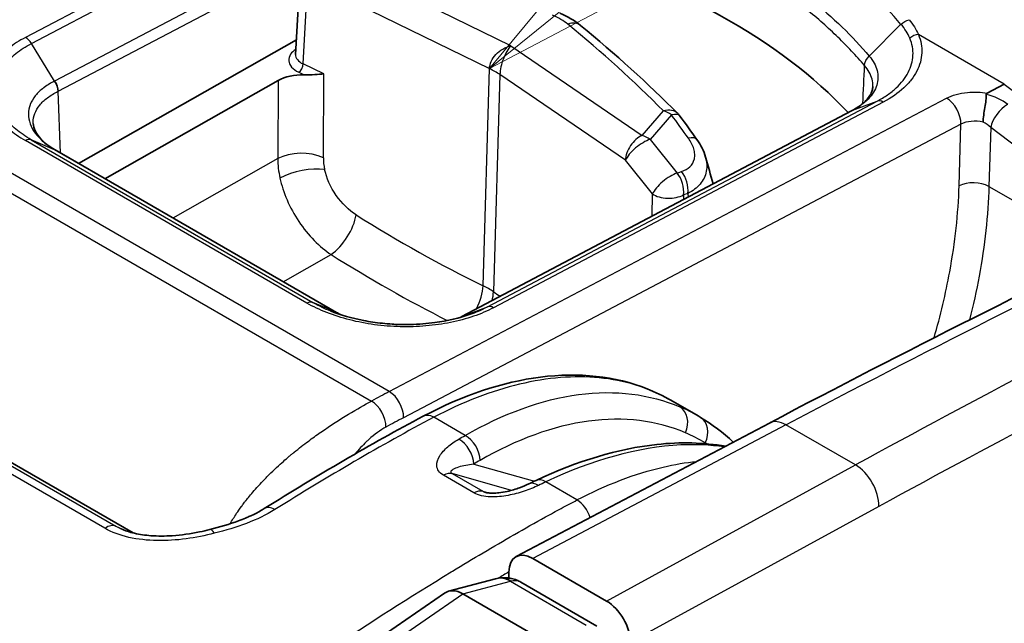
# Model space of a CAD drawing. Units: millimetres. Extents: x 65 to 4963, y 36 to 2284.
# Drawn here: x 656 to 693, y 622 to 645 of the extents above; entities that cross this region are included whole.
import ezdxf

# ---------------------------------------------------------------- set-up
doc = ezdxf.new("R2010")
doc.units = ezdxf.units.MM
doc.header["$LTSCALE"] = 4.5
for name, color, linetype, lineweight in [('Symbol (TK)', 100, 'Continuous', 18), ('Visible (ISO)', 7, 'Continuous', 35), ('Visible Narrow (ISO)', 7, 'Continuous', 25)]:
    doc.layers.add(name, color=color, linetype=linetype, lineweight=lineweight)

# ---------------------------------------------------------------- blocks, each defined once
blk = doc.blocks.new('バルーン3')
at = {"layer": 'Symbol (TK)', "color": 100}
for p, q in [((151.4115, 144.8712), (149.7856, 142.9074)), ((151.7266, 144.483), (149.7856, 142.9074)), ((149.7856, 142.9074), (152.0417, 144.0948))]:
    blk.add_line(p, q, dxfattribs=at)

msp = doc.modelspace()

# ---------------------------------------------------------------- linework, layer by layer
at = {"layer": 'Visible (ISO)'}
for p, q in [((666.751, 643.618), (666.894, 646.237)), ((658.602, 639.518), (666.781, 644.158)), ((666.098, 642.638), (659.592, 638.947)), ((688.589, 642.501), (688.589, 642.501)), ((693.368, 642.502), (692.726, 642.164)), ((689.118, 642.195), (689.118, 642.195)), ((672.995, 633.769), (687.626, 641.494)), ((657.719, 640.028), (668.287, 633.927)), ((666.506, 637.984), (666.507, 637.985)), ((660.651, 625.644), (643.666, 635.45)), ((669.4, 635.296), (669.4, 635.296)), ((680.848, 630.625), (680.848, 630.625)), ((681.867, 630.037), (680.848, 630.625)), ((675.039, 624.758), (684.546, 629.771)), ((664.632, 626.515), (664.632, 626.515)), ((660.203, 625.796), (660.203, 625.796)), ((675.659, 624.687), (678.433, 623.086)), ((674.76, 623.95), (674.761, 624.177)), ((672.5, 623.455), (674.258, 623.92)), ((674.759, 623.877), (674.759, 623.878)), ((674.759, 623.861), (674.759, 623.862)), ((675.217, 623.792), (678.064, 622.149)), ((672.341, 623.382), (661.623, 615.993)), ((673.029, 623.361), (673.031, 623.359)), ((673.031, 623.359), (678.789, 620.035))]:
    msp.add_line(p, q, dxfattribs=at)
msp.add_arc((680.546, 640.832), 0.794, 36.1285, 44.8803, dxfattribs=at)
for centre, major_axis, ratio, start_param, end_param in [((665.111, 634.679), (-25.399, 0.191), 0.57229, 3.637566, 4.269168), ((667.545, 643.608), (-0.795, -0.006), 0.571987, 6.247528, 6.248091), ((666.995, 642.119), (1.27, -0.01), 0.572649, 1.512088, 2.360266), ((673.264, 613.099), (8.145, 17.178), 0.579856, 6.227656, 6.236236), ((681.548, 629.303), (0.407, 0.681), 0.813332, 0, 0.012018), ((675.852, 626.769), (-0.344, 0.715), 0.569607, 0, 0.00002), ((675.659, 623.649), (0.635, -1.101), 0.577174, 2.356918, 3.918678), ((674.579, 622.705), (-0.321, 1.216), 0.715473, 6.282738, 6.283185), ((674.582, 622.705), (-0.095, 1.254), 0.53749, 5.786187, 6.282468), ((672.947, 622.273), (0.53, -1.153), 0.631622, 2.421858, 3.251215), ((678.432, 622.048), (0.635, -1.1), 0.577526, 0.794854, 2.356614)]:
    msp.add_ellipse(centre, major_axis=major_axis, ratio=ratio, start_param=start_param, end_param=end_param, dxfattribs=at)
for points in [[(676.674, 645.159), (676.966, 645.04), (677.232, 644.888), (677.456, 644.704)], [(677.456, 644.704), (678.76, 643.631), (679.98, 642.525), (681.108, 641.392)], [(657.833, 642.229), (657.833, 642.35), (657.785, 642.494), (657.704, 642.614)], [(681.187, 641.3), (681.402, 641.006), (681.615, 640.71), (681.825, 640.415)], [(687.626, 641.494), (687.627, 641.494), (687.628, 641.495), (687.629, 641.495)], [(681.825, 640.415), (681.97, 640.212), (682.084, 639.989), (682.149, 639.759)], [(682.149, 639.759), (682.244, 639.424), (682.339, 639.088), (682.434, 638.752)], [(684.546, 629.771), (689.646, 632.461), (694.743, 635.027), (699.83, 637.465)], [(668.289, 633.926), (668.338, 633.898), (668.387, 633.872), (668.438, 633.846)], [(672.996, 633.77), (673.001, 633.772), (673.006, 633.775), (673.012, 633.777)], [(673.312, 633.858), (673.314, 633.859), (673.317, 633.859), (673.319, 633.86)], [(672.929, 633.737), (672.951, 633.748), (672.974, 633.759), (672.996, 633.77)], [(665.576, 626.559), (667.564, 627.797), (669.556, 628.977), (671.548, 630.028)], [(681.955, 629.985), (682.391, 629.724), (682.804, 629.412), (683.188, 629.055)], [(675.508, 627.484), (675.6, 627.528), (675.691, 627.572), (675.782, 627.615)], [(674.267, 623.923), (674.339, 623.941), (674.413, 623.953), (674.487, 623.959)]]:
    msp.add_open_spline(points, degree=3, dxfattribs=at)
for points, knots in [([(667.075, 642.844), (667.209, 642.839), (667.344, 642.85), (667.597, 642.87), (667.715, 642.879), (667.813, 642.88)], [-0.08143837, -0.08143837, -0.08143837, -0.08143837, -0.04127639, -0.04127639, 0, 0, 0, 0]), ([(687.628, 641.495), (687.703, 641.533), (687.769, 641.571), (687.969, 641.698), (688.083, 641.791), (688.296, 642.016), (688.371, 642.147), (688.42, 642.31), (688.429, 642.359), (688.431, 642.408)], [0, 0, 0, 0, 0.03307, 0.03307, 0.1043218, 0.1043218, 0.2050729, 0.2050729, 0.2501401, 0.2501401, 0.2501401, 0.2501401]), ([(692.571, 641.072), (692.576, 641.235), (692.606, 641.433), (692.636, 641.621), (692.651, 641.715), (692.666, 641.807), (692.677, 641.891), (692.687, 641.974), (692.693, 642.048), (692.689, 642.111)], [-0.000011555, -0.000011555, -0.000011555, -0.000011555, 0.000571662, 0.000571662, 0.000571662, 0.00086327, 0.00086327, 0.00086327, 0.001154878, 0.001154878, 0.001154878, 0.001154878]), ([(692.726, 642.164), (692.724, 642.163), (692.723, 642.162), (692.711, 642.156), (692.703, 642.149), (692.694, 642.137), (692.692, 642.132), (692.689, 642.122), (692.688, 642.117), (692.689, 642.111)], [-0.009935593, -0.009935593, -0.009935593, -0.009935593, -0.009307961, -0.009307961, -0.004949557, -0.004949557, -0.002505757, -0.002505757, -0.000003204, -0.000003204, -0.000003204, -0.000003204]), ([(656.9, 641.027), (656.903, 640.934), (656.928, 640.835), (657.031, 640.636), (657.096, 640.542), (657.315, 640.305), (657.492, 640.162), (657.72, 640.028)], [0.000016, 0.000016, 0.000016, 0.000016, 0.0847833, 0.0847833, 0.1507777, 0.1507777, 0.2504853, 0.2504853, 0.2504853, 0.2504853]), ([(668.06, 633.983), (668.439, 633.832), (668.866, 633.708), (669.539, 633.577), (669.774, 633.542), (670.133, 633.504), (670.255, 633.494), (670.468, 633.48), (670.56, 633.476), (670.686, 633.473), (670.721, 633.472), (670.858, 633.47), (670.962, 633.47), (671.374, 633.479), (671.683, 633.503), (672.455, 633.608), (672.912, 633.716), (673.312, 633.858)], [0, 0, 0, 0, 0.1397705, 0.1397705, 0.2119142, 0.2119142, 0.2486469, 0.2486469, 0.2761873, 0.2761873, 0.2865108, 0.2865108, 0.3174977, 0.3174977, 0.4108903, 0.4108903, 0.5599635, 0.5599635, 0.5599635, 0.5599635]), ([(671.548, 630.028), (673.032, 630.81), (674.535, 631.316), (677.376, 631.679), (678.754, 631.534), (680.264, 630.934), (680.562, 630.79), (680.848, 630.625)], [0, 0, 0, 0, 0.619569, 0.619569, 1.241978, 1.241978, 1.401336, 1.401336, 1.401336, 1.401336]), ([(675.782, 627.615), (677.322, 628.346), (678.869, 628.811), (681.209, 629.063), (682.077, 629.041), (682.895, 628.901)], [0, 0, 0, 0, 0.6148826, 0.6148826, 0.9932926, 0.9932926, 0.9932926, 0.9932926]), ([(673.875, 627.171), (673.886, 627.168), (673.899, 627.165), (673.929, 627.158), (673.946, 627.155), (673.991, 627.149), (674.018, 627.146), (674.089, 627.141), (674.133, 627.14), (674.244, 627.141), (674.313, 627.145), (674.488, 627.164), (674.594, 627.182), (674.863, 627.241), (675.021, 627.288), (675.288, 627.385), (675.402, 627.433), (675.508, 627.484)], [0, 0, 0, 0, 0.0049875, 0.0049875, 0.0107332, 0.0107332, 0.0191651, 0.0191651, 0.0321712, 0.0321712, 0.052745, 0.052745, 0.0865504, 0.0865504, 0.1422712, 0.1422712, 0.188551, 0.188551, 0.188551, 0.188551]), ([(663.534, 625.772), (663.904, 625.867), (664.27, 625.973), (664.697, 626.131), (664.784, 626.165), (664.9, 626.214), (664.932, 626.227), (665.011, 626.262), (665.057, 626.283), (665.24, 626.369), (665.371, 626.437), (665.52, 626.525), (665.548, 626.542), (665.576, 626.559)], [0, 0, 0, 0, 0.1187272, 0.1187272, 0.1496972, 0.1496972, 0.161424, 0.161424, 0.1790162, 0.1790162, 0.231897, 0.231897, 0.2443193, 0.2443193, 0.2443193, 0.2443193]), ([(660.203, 625.796), (660.349, 625.731), (660.521, 625.674), (660.898, 625.587), (661.108, 625.556), (661.582, 625.521), (661.853, 625.522), (662.465, 625.562), (662.811, 625.612), (663.275, 625.708), (663.406, 625.739), (663.534, 625.772)], [0, 0, 0, 0, 0.0619611, 0.0619611, 0.1274469, 0.1274469, 0.2076484, 0.2076484, 0.3115513, 0.3115513, 0.3530228, 0.3530228, 0.3530228, 0.3530228]), ([(674.501, 623.96), (674.501, 623.96), (674.502, 623.96), (674.503, 623.96), (674.503, 623.96), (674.505, 623.96), (674.506, 623.96), (674.507, 623.96), (674.508, 623.96), (674.51, 623.96), (674.511, 623.96), (674.514, 623.961), (674.516, 623.961), (674.519, 623.961), (674.52, 623.961), (674.524, 623.961), (674.527, 623.961), (674.533, 623.962), (674.537, 623.962), (674.548, 623.962), (674.556, 623.962), (674.567, 623.962), (674.571, 623.962), (674.575, 623.962), (674.575, 623.962), (674.576, 623.962), (674.576, 623.962), (674.576, 623.962), (674.576, 623.962), (674.577, 623.962), (674.576, 623.962), (674.576, 623.962), (674.577, 623.962), (674.578, 623.962), (674.58, 623.962), (674.583, 623.962), (674.584, 623.962), (674.586, 623.962), (674.588, 623.962), (674.591, 623.962), (674.592, 623.962), (674.596, 623.962), (674.598, 623.962), (674.602, 623.962), (674.605, 623.962), (674.612, 623.962), (674.616, 623.962), (674.624, 623.962), (674.628, 623.962), (674.635, 623.962), (674.638, 623.961), (674.642, 623.961), (674.643, 623.961), (674.645, 623.961), (674.646, 623.961), (674.647, 623.961), (674.647, 623.961), (674.647, 623.961), (674.647, 623.961), (674.647, 623.961)], [0.00075696, 0.00075696, 0.00075696, 0.00075696, 0.0019515, 0.0019515, 0.00259844, 0.00259844, 0.00313563, 0.00313563, 0.00344731, 0.00344731, 0.00390477, 0.00390477, 0.00431671, 0.00431671, 0.00482016, 0.00482016, 0.0055682, 0.0055682, 0.00686032, 0.00686032, 0.00946104, 0.00946104, 0.01100264, 0.01100264, 0.01114712, 0.01114712, 0.01120131, 0.01120131, 0.01121345, 0.01121345, 0.01160196, 0.01160196, 0.01277046, 0.01277046, 0.01389244, 0.01389244, 0.01434501, 0.01434501, 0.01484923, 0.01484923, 0.01529067, 0.01529067, 0.01583883, 0.01583883, 0.01666164, 0.01666164, 0.01810089, 0.01810089, 0.01957187, 0.01957187, 0.02067427, 0.02067427, 0.02108759, 0.02108759, 0.02139757, 0.02139757, 0.0214557, 0.0214557, 0.02147997, 0.02147997, 0.02147997, 0.02147997]), ([(674.647, 623.961), (674.648, 623.961), (674.648, 623.961), (674.649, 623.961), (674.65, 623.961), (674.652, 623.96), (674.653, 623.96), (674.655, 623.96), (674.655, 623.96), (674.657, 623.96), (674.657, 623.96), (674.657, 623.96), (674.657, 623.96), (674.659, 623.96), (674.66, 623.96), (674.663, 623.96), (674.664, 623.96), (674.668, 623.96), (674.67, 623.959), (674.674, 623.959), (674.677, 623.959), (674.683, 623.959), (674.687, 623.958), (674.695, 623.958), (674.699, 623.957), (674.705, 623.957), (674.707, 623.956), (674.71, 623.956), (674.711, 623.956), (674.713, 623.956), (674.714, 623.956), (674.714, 623.956), (674.715, 623.956), (674.715, 623.955), (674.715, 623.955), (674.715, 623.955), (674.715, 623.955), (674.716, 623.955), (674.716, 623.955), (674.716, 623.955), (674.716, 623.955), (674.716, 623.955)], [0, 0, 0, 0, 0.000836914, 0.000836914, 0.001644957, 0.001644957, 0.002225896, 0.002225896, 0.002587829, 0.002587829, 0.002707914, 0.002707914, 0.002747918, 0.002747918, 0.003151448, 0.003151448, 0.003640924, 0.003640924, 0.004198489, 0.004198489, 0.004999736, 0.004999736, 0.006344177, 0.006344177, 0.007661109, 0.007661109, 0.008486928, 0.008486928, 0.008900074, 0.008900074, 0.009106609, 0.009106609, 0.009209844, 0.009209844, 0.009261446, 0.009261446, 0.009287239, 0.009287239, 0.009306583, 0.009306583, 0.009316583, 0.009316583, 0.009316583, 0.009316583]), ([(674.716, 623.955), (674.716, 623.955), (674.716, 623.955), (674.716, 623.955), (674.716, 623.955), (674.716, 623.955), (674.716, 623.955), (674.717, 623.955), (674.718, 623.955), (674.719, 623.955), (674.721, 623.955), (674.724, 623.954), (674.725, 623.954), (674.727, 623.954), (674.728, 623.954), (674.731, 623.954), (674.733, 623.953), (674.737, 623.953), (674.739, 623.953), (674.744, 623.952), (674.747, 623.952), (674.758, 623.95), (674.766, 623.949), (674.775, 623.948), (674.777, 623.947), (674.78, 623.947), (674.78, 623.947), (674.781, 623.947), (674.781, 623.947), (674.781, 623.947), (674.781, 623.947), (674.781, 623.947), (674.781, 623.947), (674.782, 623.947), (674.782, 623.947), (674.783, 623.946), (674.784, 623.946), (674.787, 623.946), (674.788, 623.945), (674.794, 623.944), (674.799, 623.944), (674.807, 623.942), (674.811, 623.942), (674.821, 623.94), (674.826, 623.939), (674.84, 623.936), (674.849, 623.934), (674.925, 623.917), (674.991, 623.897), (675.108, 623.85), (675.16, 623.825), (675.21, 623.796)], [0, 0, 0, 0, 0.00001405, 0.00001405, 0.00008044, 0.00008044, 0.00043468, 0.00043468, 0.00090741, 0.00090741, 0.00181913, 0.00181913, 0.00227179, 0.00227179, 0.00272519, 0.00272519, 0.00317779, 0.00317779, 0.00390233, 0.00390233, 0.00480515, 0.00480515, 0.00751437, 0.00751437, 0.00796392, 0.00796392, 0.00841346, 0.00841346, 0.00842751, 0.00842751, 0.0084556, 0.0084556, 0.00851178, 0.00851178, 0.00865742, 0.00865742, 0.00904599, 0.00904599, 0.00971705, 0.00971705, 0.01127972, 0.01127972, 0.01240955, 0.01240955, 0.01416798, 0.01416798, 0.01681026, 0.01681026, 0.03745625, 0.03745625, 0.05468683, 0.05468683, 0.05468683, 0.05468683])]:
    msp.add_open_spline(points, degree=3, knots=knots, dxfattribs=at)
at = {"layer": 'Visible Narrow (ISO)'}
for p, q in [((671.263, 651.961), (656.605, 644.252)), ((656.829, 644.023), (671.491, 651.734)), ((672.366, 650.325), (657.704, 642.614)), ((657.833, 642.229), (672.487, 649.936)), ((674.835, 643.943), (668.958, 646.815)), ((667.034, 643.257), (667.177, 645.865)), ((668.424, 645.825), (674.035, 643.083)), ((688.296, 643.554), (689.486, 644.746)), ((693.368, 642.502), (690.142, 644.365)), ((657.704, 642.614), (656.829, 644.023)), ((674.835, 643.943), (679.768, 640.574)), ((667.813, 642.88), (667.034, 643.257)), ((673.792, 634.93), (674.035, 643.083)), ((666.87, 642.944), (667.075, 642.844)), ((667.795, 639.737), (667.813, 642.88)), ((674.426, 642.857), (674.183, 634.704)), ((679.136, 639.64), (674.426, 642.857)), ((666.098, 642.638), (666.082, 639.703)), ((693.368, 642.502), (699.825, 637.556)), ((670.27, 630.953), (650.724, 642.238)), ((657.92, 639.912), (657.833, 642.229)), ((670.27, 630.953), (691.201, 641.975)), ((650.057, 641.881), (669.603, 630.596)), ((673.954, 634.136), (688.588, 641.863)), ((688.818, 641.826), (674.186, 634.101)), ((687.646, 641.503), (688.588, 641.863)), ((687.646, 641.503), (673.012, 633.777)), ((679.768, 640.574), (680.57, 641.494)), ((680.869, 641.347), (680.067, 640.426)), ((691.738, 640.995), (670.807, 629.973)), ((691.67, 638.682), (691.738, 640.995)), ((692.857, 640.875), (692.792, 638.659)), ((698.282, 636.719), (692.857, 640.875)), ((667.176, 634.277), (656.604, 640.382)), ((656.823, 640.408), (667.396, 634.303)), ((657.699, 640.038), (656.823, 640.407)), ((680.067, 640.426), (681.083, 639.16)), ((668.272, 633.934), (657.699, 640.038)), ((666.082, 639.703), (662.148, 637.471)), ((680.152, 638.374), (679.136, 639.64)), ((681.083, 639.16), (681.246, 639.215)), ((692.792, 638.659), (697.125, 636.157)), ((680.144, 637.544), (680.152, 638.374)), ((681.32, 638.339), (681.319, 638.164)), ((681.483, 638.394), (681.32, 638.339)), ((666.29, 635.08), (668.086, 636.099)), ((659.59, 625.82), (642.28, 635.814)), ((642.694, 635.891), (660.005, 625.897)), ((660.642, 625.647), (643.619, 635.475)), ((692.269, 634.522), (692.269, 634.522)), ((668.272, 633.934), (667.396, 634.303)), ((673.012, 633.777), (673.954, 634.136)), ((668.724, 630.093), (668.723, 630.093)), ((673.121, 629.307), (671.943, 629.987)), ((685.169, 629.703), (675.659, 624.687)), ((687.778, 628.196), (685.169, 629.703)), ((682.134, 629.028), (682.135, 628.996)), ((673.441, 628.231), (675.724, 627.588)), ((668.644, 628.138), (668.643, 628.138)), ((674.859, 627.244), (672.633, 627.871)), ((672.633, 627.871), (673.78, 627.208)), ((678.433, 623.086), (687.778, 628.196)), ((673.452, 627.147), (672.304, 627.81)), ((677.32, 626.883), (676.147, 627.56)), ((673.78, 627.208), (673.985, 627.15)), ((677.642, 627.047), (677.642, 627.047)), ((688.653, 626.637), (679.33, 621.539)), ((660.005, 625.897), (660.412, 625.714)), ((660.939, 625.401), (660.939, 625.401)), ((673.031, 623.359), (674.817, 623.831)), ((674.819, 623.832), (677.669, 622.187)), ((662.259, 615.936), (673.029, 623.361))]:
    msp.add_line(p, q, dxfattribs=at)
for centre, major_axis, ratio, start_param, end_param in [((675.804, 644.454), (-1.508, 0.376), 0.506106, 3.957386, 4.435584), ((676.952, 644.091), (0.504, 0.613), 0.675834, 6.283182, 7.128844), ((616.495, 623.178), (-73.558, 2.722), 0.551617, 3.675766, 3.767788), ((656.589, 643.829), (-0.236, 0.45), 0.60039, 4.832087, 5.522009), ((690.126, 643.941), (0.468, 0.197), 0.808044, 1.212052, 1.91693), ((667.545, 643.608), (-0.795, -0.006), 0.571987, 6.248091, 7.151065), ((666.871, 643.152), (0.111, 0.229), 0.524397, 3.878657, 5.423273), ((671.996, 641.77), (-3.174, 0.095), 0.55679, 3.856655, 4.031128), ((691.176, 641.313), (-0.37, 0.702), 0.601809, 3.95866, 5.520735), ((692.532, 641.304), (1.366, -0.357), 0.581599, 0.944663, 1.608126), ((680.546, 640.832), (0.562, 0.56), 0.717902, 0, 0.914716), ((678.507, 204.584), (247.231, 443.796), 0.577128, 0.665543, 0.741679), ((688.802, 641.403), (-0.232, 0.452), 0.594777, 5.526955, 6.216877), ((693.395, 641.159), (-0.463, -0.605), 0.485664, 3.987249, 5.523553), ((680.546, 640.832), (-0.598, 0.522), 0.761776, 4.830909, 5.264403), ((680.546, 640.832), (0.641, 0.468), 0.402513, 0, 0.779238), ((623.243, 627.024), (-66.223, 41.686), 0.643296, 4.143667, 4.158815), ((692.299, 640.665), (-0.793, 0.035), 0.556631, 4.387366, 5.522531), ((692.297, 640.581), (0.756, -0.321), 0.681216, 1.062548, 1.498537), ((656.587, 639.959), (0.255, 0.439), 0.575179, 0.07412, 0.743669), ((679.744, 639.912), (-0.448, -0.655), 0.627605, 3.929013, 5.508403), ((679.744, 639.912), (0.598, -0.522), 0.761776, 1.689317, 2.12281), ((681.179, 639.954), (0.647, 0.46), 0.412332, 0, 0.783999), ((679.744, 639.912), (-0.619, -0.497), 0.362573, 3.903447, 5.659051), ((685.041, 310.771), (-241.532, -329.459), 0.578781, 3.944545, 4.03236), ((666.979, 639.212), (-1.27, 0.007), 0.542855, 4.017767, 5.500669), ((668.442, 638.543), (1.656, -2.708), 0.620768, 3.937613, 4.203332), ((669.251, 639.069), (-1.029, 1.598), 0.645235, 0.780658, 1.047058), ((667.029, 638.768), (1.241, 0.271), 0.381958, 0.772838, 2.252535), ((680.759, 638.646), (-0.619, -0.497), 0.362573, 3.903447, 5.659051), ((680.759, 638.646), (0.254, -0.752), 0.678127, 0.93683, 2.07554), ((680.922, 638.701), (-0.254, 0.752), 0.678127, 4.078422, 5.217132), ((615.892, 616.889), (76.393, -0.575), 0.57229, 0.53361, 0.533611), ((692.231, 638.363), (0.793, -0.023), 0.546561, 0.802156, 2.372648), ((680.759, 638.646), (-0.794, 0.007), 0.540124, 0.703837, 2.361152), ((668.21, 637.065), (-0.676, -1.075), 0.448738, 0.801279, 2.334888), ((674.226, 666.224), (26.986, -31.065), 0.615242, 5.170695, 5.315493), ((669.424, 209.826), (-260.727, -436.006), 0.577481, 3.858739, 3.900982), ((674.251, 675.781), (27.613, -43.03), 0.643716, 5.341061, 5.453235), ((672.976, 634.405), (0.558, 1.141), 0.522538, 4.665537, 5.424827), ((671.753, 633.636), (3.173, -0.114), 0.552434, 0.718422, 0.8929), ((673.211, 634.269), (-0.716, -1.049), 0.627771, 2.062715, 2.366642), ((675.521, 665.476), (-20.298, 34.354), 0.552282, 2.274297, 2.283482), ((674.171, 633.678), (-0.238, 0.449), 0.603574, 5.519136, 6.209059), ((660.926, 623.138), (14.214, 9.534), 0.106276, 0.784538, 0.845), ((670.246, 630.291), (-0.37, 0.702), 0.601809, 3.95866, 5.520735), ((669.586, 629.939), (0.378, -0.698), 0.594448, 0.809817, 2.371889), ((671.918, 629.326), (-0.37, 0.702), 0.60216, 5.520418, 6.283185), ((673.264, 613.099), (8.145, 17.178), 0.579856, 6.236236, 6.306314), ((680.808, 629.68), (0.311, 0.73), 0.814501, 4.682761, 6.184684), ((681.548, 629.303), (0.407, 0.681), 0.813332, 4.793068, 6.283185), ((685.138, 628.648), (-0.592, 1.123), 0.59209, 5.520328, 6.283185), ((673.851, 612.83), (7.745, 16.484), 0.579908, 6.225599, 6.304283), ((672.856, 628.506), (-0.4, 0.686), 0.623404, 3.977142, 5.494279), ((673.096, 628.646), (-0.396, 0.688), 0.626197, 3.980317, 5.497224), ((672.297, 627.158), (0.397, 0.687), 0.57735, 0.144733, 0.773455), ((687.747, 627.142), (0.609, -1.114), 0.60216, 0.80796, 2.36972), ((675.852, 626.769), (-0.344, 0.715), 0.569607, 5.542049, 6.283185), ((676.123, 626.898), (-0.341, 0.717), 0.572805, 5.544986, 6.283185), ((673.445, 626.495), (0.397, 0.687), 0.57735, 0.144733, 0.773455), ((677.296, 626.221), (-0.37, 0.702), 0.601633, 4.40388, 5.520894), ((665.995, 625.885), (-0.419, 0.674), 0.553901, 5.479036, 6.283187), ((659.632, 625.197), (0.397, 0.687), 0.57735, 0.058485, 0.859667), ((663.732, 625.003), (-0.198, 0.769), 0.250906, 5.602069, 6.283187), ((674.579, 622.705), (-0.321, 1.216), 0.715473, 5.669981, 6.282738), ((674.588, 622.689), (0.625, 1.105), 0.583095, 6.278119, 6.792974)]:
    msp.add_ellipse(centre, major_axis=major_axis, ratio=ratio, start_param=start_param, end_param=end_param, dxfattribs=at)
for points, knots in [([(689.487, 644.745), (689.157, 645.133), (688.796, 645.514), (688.408, 645.885), (688.02, 646.257), (687.604, 646.62), (687.161, 646.974), (687.155, 646.978), (687.15, 646.982), (687.145, 646.987), (686.262, 647.69), (685.281, 648.353), (684.205, 648.975)], [-0.00000006, -0.00000006, -0.00000006, -0.00000006, 0.002289233, 0.002289233, 0.002289233, 0.004578526, 0.004578526, 0.004578526, 0.004606077, 0.004606077, 0.004606077, 0.009157111, 0.009157111, 0.009157111, 0.009157111]), ([(683.278, 647.597), (684.309, 647.002), (685.249, 646.363), (686.091, 645.684), (686.933, 645.006), (687.668, 644.295), (688.296, 643.554)], [0, 0, 0, 0, 0.004375074, 0.004375074, 0.004375074, 0.008750147, 0.008750147, 0.008750147, 0.008750147]), ([(688.121, 643.196), (687.965, 643.38), (687.802, 643.562), (687.633, 643.742), (687.469, 643.917), (687.298, 644.089), (687.122, 644.26), (686.753, 644.618), (686.357, 644.967), (685.934, 645.308), (685.098, 645.981), (684.165, 646.615), (683.141, 647.207)], [0, 0, 0, 0, 0.001085327, 0.001085327, 0.001085327, 0.002138997, 0.002138997, 0.002138997, 0.004337841, 0.004337841, 0.004337841, 0.008682619, 0.008682619, 0.008682619, 0.008682619]), ([(656.605, 644.252), (656.373, 644.131), (656.168, 643.997), (655.988, 643.851), (655.808, 643.706), (655.655, 643.551), (655.532, 643.389), (655.409, 643.227), (655.314, 643.058), (655.25, 642.883), (655.186, 642.708), (655.154, 642.532), (655.154, 642.354), (655.154, 642.175), (655.187, 641.994), (655.251, 641.817), (655.315, 641.639), (655.408, 641.467), (655.532, 641.298), (655.656, 641.129), (655.81, 640.965), (655.989, 640.812), (656.167, 640.658), (656.371, 640.515), (656.604, 640.382)], [0, 0, 0, 0, 0.000974705, 0.000974705, 0.000974705, 0.00194941, 0.00194941, 0.00194941, 0.002924115, 0.002924115, 0.002924115, 0.00389882, 0.00389882, 0.00389882, 0.004873525, 0.004873525, 0.004873525, 0.00584823, 0.00584823, 0.00584823, 0.006822934, 0.006822934, 0.006822934, 0.007797639, 0.007797639, 0.007797639, 0.007797639]), ([(688.588, 641.863), (688.728, 641.934), (688.861, 642.013), (688.98, 642.095), (689.1, 642.177), (689.209, 642.264), (689.308, 642.355), (689.406, 642.446), (689.495, 642.543), (689.571, 642.64), (689.646, 642.738), (689.711, 642.839), (689.763, 642.941), (689.868, 643.146), (689.928, 643.363), (689.938, 643.579), (689.948, 643.796), (689.909, 644.015), (689.818, 644.23)], [-0.000000043, -0.000000043, -0.000000043, -0.000000043, 0.000586605, 0.000586605, 0.000586605, 0.001173176, 0.001173176, 0.001173176, 0.001759935, 0.001759935, 0.001759935, 0.0023466, 0.0023466, 0.0023466, 0.003519931, 0.003519931, 0.003519931, 0.004693261, 0.004693261, 0.004693261, 0.004693261]), ([(690.142, 644.365), (690.239, 644.133), (690.279, 643.902), (690.269, 643.671), (690.259, 643.44), (690.195, 643.207), (690.082, 642.986), (690.025, 642.876), (689.956, 642.768), (689.874, 642.662), (689.793, 642.557), (689.697, 642.454), (689.591, 642.356), (689.379, 642.16), (689.123, 641.983), (688.818, 641.826)], [0, 0, 0, 0, 0.001254954, 0.001254954, 0.001254954, 0.002509908, 0.002509908, 0.002509908, 0.003137384, 0.003137384, 0.003137384, 0.003764861, 0.003764861, 0.003764861, 0.005019815, 0.005019815, 0.005019815, 0.005019815]), ([(656.823, 640.408), (656.716, 640.469), (656.612, 640.535), (656.516, 640.602), (656.42, 640.669), (656.331, 640.738), (656.247, 640.81), (656.08, 640.953), (655.935, 641.107), (655.819, 641.266), (655.703, 641.423), (655.615, 641.585), (655.556, 641.751), (655.496, 641.917), (655.465, 642.087), (655.465, 642.253), (655.466, 642.42), (655.496, 642.584), (655.557, 642.748), (655.617, 642.911), (655.707, 643.069), (655.822, 643.22), (655.938, 643.37), (656.081, 643.515), (656.25, 643.651), (656.335, 643.718), (656.425, 643.783), (656.522, 643.845), (656.618, 643.907), (656.722, 643.967), (656.829, 644.023)], [-0.00000006, -0.00000006, -0.00000006, -0.00000006, 0.00045317, 0.00045317, 0.00045317, 0.000905413, 0.000905413, 0.000905413, 0.001812862, 0.001812862, 0.001812862, 0.002719323, 0.002719323, 0.002719323, 0.003625784, 0.003625784, 0.003625784, 0.004532245, 0.004532245, 0.004532245, 0.005438706, 0.005438706, 0.005438706, 0.006345167, 0.006345167, 0.006345167, 0.006798397, 0.006798397, 0.006798397, 0.007251628, 0.007251628, 0.007251628, 0.007251628]), ([(666.761, 643.803), (666.678, 643.75), (666.612, 643.688), (666.567, 643.622), (666.514, 643.545), (666.49, 643.462), (666.496, 643.379), (666.503, 643.296), (666.539, 643.214), (666.603, 643.14), (666.667, 643.065), (666.759, 642.998), (666.87, 642.944)], [2.369986, 2.369986, 2.369986, 2.369986, 2.727264, 2.727264, 2.727264, 3.141593, 3.141593, 3.141593, 3.555921, 3.555921, 3.555921, 3.97025, 3.97025, 3.97025, 3.97025]), ([(674.035, 643.083), (674.037, 643.17), (674.06, 643.262), (674.102, 643.352), (674.143, 643.443), (674.203, 643.531), (674.277, 643.611), (674.352, 643.69), (674.44, 643.761), (674.535, 643.818), (674.631, 643.875), (674.733, 643.918), (674.835, 643.943)], [6.274591, 6.274591, 6.274591, 6.274591, 6.669439, 6.669439, 6.669439, 7.064287, 7.064287, 7.064287, 7.459134, 7.459134, 7.459134, 7.853982, 7.853982, 7.853982, 7.853982]), ([(674.835, 643.943), (674.785, 643.888), (674.734, 643.816), (674.686, 643.731), (674.638, 643.647), (674.593, 643.551), (674.555, 643.45), (674.517, 643.35), (674.486, 643.245), (674.464, 643.143), (674.442, 643.042), (674.429, 642.944), (674.426, 642.857)], [4.712389, 4.712389, 4.712389, 4.712389, 5.107237, 5.107237, 5.107237, 5.502084, 5.502084, 5.502084, 5.896932, 5.896932, 5.896932, 6.291779, 6.291779, 6.291779, 6.291779]), ([(688.296, 643.554), (688.371, 643.466), (688.433, 643.376), (688.532, 643.196), (688.568, 643.105), (688.639, 642.83), (688.634, 642.642), (688.548, 642.371), (688.507, 642.281), (688.398, 642.105), (688.331, 642.02), (688.174, 641.857), (688.084, 641.779), (687.881, 641.634), (687.768, 641.565), (687.646, 641.503)], [-0.00000006, -0.00000006, -0.00000006, -0.00000006, 0.000518908, 0.000518908, 0.001037877, 0.001037877, 0.002075813, 0.002075813, 0.002594782, 0.002594782, 0.00311375, 0.00311375, 0.003632718, 0.003632718, 0.004151686, 0.004151686, 0.004151686, 0.004151686]), ([(688.431, 642.408), (688.435, 642.501), (688.425, 642.595), (688.357, 642.859), (688.262, 643.031), (688.121, 643.196)], [0.002422844, 0.002422844, 0.002422844, 0.002422844, 0.002948461, 0.002948461, 0.003931282, 0.003931282, 0.003931282, 0.003931282]), ([(657.704, 642.614), (657.7, 642.612), (657.695, 642.609), (657.69, 642.607), (657.685, 642.605), (657.68, 642.602), (657.676, 642.6), (657.667, 642.595), (657.658, 642.591), (657.649, 642.586), (657.645, 642.584), (657.64, 642.581), (657.636, 642.579), (657.633, 642.577), (657.629, 642.575), (657.625, 642.573), (657.587, 642.553), (657.55, 642.532), (657.515, 642.511), (657.442, 642.468), (657.374, 642.423), (657.311, 642.376), (657.302, 642.37), (657.294, 642.363), (657.285, 642.357), (657.17, 642.269), (657.071, 642.175), (656.989, 642.075), (656.984, 642.069), (656.98, 642.064), (656.976, 642.059), (656.894, 641.956), (656.831, 641.847), (656.788, 641.737), (656.787, 641.733), (656.785, 641.729), (656.784, 641.726), (656.742, 641.613), (656.719, 641.497), (656.719, 641.378), (656.718, 641.256), (656.739, 641.134), (656.783, 641.013), (656.825, 640.896), (656.889, 640.778), (656.973, 640.664), (656.975, 640.661), (656.977, 640.658), (656.979, 640.655), (657.062, 640.544), (657.163, 640.437), (657.281, 640.335), (657.287, 640.33), (657.292, 640.325), (657.298, 640.32), (657.354, 640.273), (657.414, 640.227), (657.477, 640.181), (657.485, 640.176), (657.492, 640.171), (657.5, 640.165), (657.528, 640.146), (657.556, 640.127), (657.585, 640.108), (657.594, 640.103), (657.602, 640.097), (657.611, 640.092), (657.626, 640.082), (657.641, 640.073), (657.656, 640.064), (657.67, 640.055), (657.685, 640.047), (657.7, 640.038)], [-0.00000006, -0.00000006, -0.00000006, -0.00000006, 0.000020644, 0.000020644, 0.000020644, 0.000040701, 0.000040701, 0.000040701, 0.000079562, 0.000079562, 0.000079562, 0.000097778, 0.000097778, 0.000097778, 0.000113753, 0.000113753, 0.000113753, 0.00028047, 0.00028047, 0.00028047, 0.000616266, 0.000616266, 0.000616266, 0.000662471, 0.000662471, 0.000662471, 0.001290833, 0.001290833, 0.001290833, 0.001325002, 0.001325002, 0.001325002, 0.001966489, 0.001966489, 0.001966489, 0.001987533, 0.001987533, 0.001987533, 0.002641024, 0.002641024, 0.002641024, 0.003315896, 0.003315896, 0.003315896, 0.003975127, 0.003975127, 0.003975127, 0.003992224, 0.003992224, 0.003992224, 0.004637658, 0.004637658, 0.004637658, 0.004668184, 0.004668184, 0.004668184, 0.004968923, 0.004968923, 0.004968923, 0.005004881, 0.005004881, 0.005004881, 0.005134556, 0.005134556, 0.005134556, 0.005172946, 0.005172946, 0.005172946, 0.005238076, 0.005238076, 0.005238076, 0.005300189, 0.005300189, 0.005300189, 0.005300189]), ([(656.9, 641.027), (656.899, 641.04), (656.899, 641.053), (656.899, 641.065), (656.899, 641.179), (656.92, 641.29), (656.961, 641.397), (657.002, 641.505), (657.063, 641.61), (657.143, 641.71), (657.223, 641.809), (657.321, 641.902), (657.436, 641.989), (657.552, 642.075), (657.685, 642.157), (657.833, 642.229)], [0.002441806, 0.002441806, 0.002441806, 0.002441806, 0.002512603, 0.002512603, 0.002512603, 0.003140754, 0.003140754, 0.003140754, 0.003768905, 0.003768905, 0.003768905, 0.004397055, 0.004397055, 0.004397055, 0.005025206, 0.005025206, 0.005025206, 0.005025206]), ([(691.201, 641.975), (691.405, 642.082), (691.684, 642.163), (691.985, 642.191), (692.235, 642.215), (692.495, 642.203), (692.726, 642.164)], [3.141897, 3.141897, 3.141897, 3.141897, 3.711839, 3.711839, 3.711839, 4.183872, 4.183872, 4.183872, 4.183872]), ([(681.246, 639.215), (681.37, 639.257), (681.477, 639.318), (681.56, 639.398), (681.643, 639.478), (681.701, 639.578), (681.727, 639.692), (681.739, 639.749), (681.744, 639.811), (681.74, 639.874), (681.737, 639.937), (681.725, 640.002), (681.706, 640.068), (681.666, 640.201), (681.596, 640.337), (681.502, 640.469)], [0, 0, 0, 0, 0.000530948, 0.000530948, 0.000530948, 0.001061896, 0.001061896, 0.001061896, 0.001327371, 0.001327371, 0.001327371, 0.001592845, 0.001592845, 0.001592845, 0.002123793, 0.002123793, 0.002123793, 0.002123793]), ([(682.149, 639.759), (682.174, 639.67), (682.189, 639.582), (682.2, 639.403), (682.194, 639.312), (682.142, 639.05), (682.061, 638.887), (681.825, 638.607), (681.668, 638.487), (681.483, 638.394)], [0.000797298, 0.000797298, 0.000797298, 0.000797298, 0.001163878, 0.001163878, 0.001551837, 0.001551837, 0.002327756, 0.002327756, 0.003103674, 0.003103674, 0.003103674, 0.003103674]), ([(666.166, 638.965), (666.28, 638.445), (666.526, 637.857), (666.874, 637.338), (667.221, 636.82), (667.663, 636.381), (668.086, 636.099)], [0, 0, 0, 0, 0.574899, 0.574899, 0.574899, 1.149799, 1.149799, 1.149799, 1.149799]), ([(669.025, 637.59), (668.763, 637.755), (668.491, 638.014), (668.277, 638.322), (668.063, 638.63), (667.913, 638.982), (667.844, 639.293)], [5.133386, 5.133386, 5.133386, 5.133386, 5.708287, 5.708287, 5.708287, 6.283185, 6.283185, 6.283185, 6.283185]), ([(690.731, 632.974), (690.971, 633.806), (691.167, 634.634), (691.521, 636.559), (691.639, 637.643), (691.67, 638.682)], [1.189531, 1.189531, 1.189531, 1.189531, 1.3362087, 1.3362087, 1.5358897, 1.5358897, 1.5358897, 1.5358897]), ([(692.792, 638.659), (692.759, 637.576), (692.636, 636.446), (692.423, 635.289), (692.323, 634.747), (692.204, 634.199), (692.065, 633.648)], [4.7472956, 4.7472956, 4.7472956, 4.7472956, 4.9469766, 4.9469766, 4.9469766, 5.0405877, 5.0405877, 5.0405877, 5.0405877]), ([(674.186, 634.101), (673.956, 633.979), (673.704, 633.873), (673.433, 633.78), (673.161, 633.687), (672.872, 633.61), (672.574, 633.55), (672.276, 633.489), (671.964, 633.445), (671.645, 633.418), (671.325, 633.39), (671.004, 633.38), (670.682, 633.389), (670.359, 633.397), (670.031, 633.423), (669.714, 633.466), (669.396, 633.51), (669.087, 633.569), (668.787, 633.645), (668.487, 633.721), (668.196, 633.813), (667.927, 633.919), (667.658, 634.024), (667.407, 634.143), (667.176, 634.277)], [0, 0, 0, 0, 0.000974705, 0.000974705, 0.000974705, 0.00194941, 0.00194941, 0.00194941, 0.002924115, 0.002924115, 0.002924115, 0.00389882, 0.00389882, 0.00389882, 0.004873525, 0.004873525, 0.004873525, 0.00584823, 0.00584823, 0.00584823, 0.006822934, 0.006822934, 0.006822934, 0.007797639, 0.007797639, 0.007797639, 0.007797639]), ([(667.396, 634.303), (667.502, 634.242), (667.616, 634.182), (667.733, 634.126), (667.839, 634.075), (667.947, 634.028), (668.06, 633.983)], [-0.00000006, -0.00000006, -0.00000006, -0.00000006, 0.0004531705, 0.0004531705, 0.0004531705, 0.0008607612, 0.0008607612, 0.0008607612, 0.0008607612]), ([(668.434, 633.848), (668.42, 633.855), (668.406, 633.862), (668.392, 633.869), (668.383, 633.874), (668.373, 633.879), (668.364, 633.884), (668.348, 633.892), (668.332, 633.901), (668.316, 633.909), (668.301, 633.917), (668.287, 633.926), (668.272, 633.934)], [0.0050784873, 0.0050784873, 0.0050784873, 0.0050784873, 0.0051345559, 0.0051345559, 0.0051345559, 0.0051729458, 0.0051729458, 0.0051729458, 0.0052380764, 0.0052380764, 0.0052380764, 0.0053001887, 0.0053001887, 0.0053001887, 0.0053001887]), ([(673.012, 633.777), (673.007, 633.774), (673.002, 633.772), (672.997, 633.769), (672.992, 633.767), (672.987, 633.765), (672.983, 633.762), (672.973, 633.758), (672.964, 633.753), (672.955, 633.749), (672.95, 633.747), (672.946, 633.745), (672.942, 633.743), (672.939, 633.741), (672.936, 633.74), (672.933, 633.739)], [-0.00000006, -0.00000006, -0.00000006, -0.00000006, 0.0000206441, 0.0000206441, 0.0000206441, 0.0000407012, 0.0000407012, 0.0000407012, 0.0000795618, 0.0000795618, 0.0000795618, 0.0000977777, 0.0000977777, 0.0000977777, 0.0001098164, 0.0001098164, 0.0001098164, 0.0001098164]), ([(673.319, 633.86), (673.421, 633.897), (673.52, 633.935), (673.616, 633.976), (673.733, 634.026), (673.848, 634.08), (673.954, 634.136)], [0.0064281372, 0.0064281372, 0.0064281372, 0.0064281372, 0.0067983975, 0.0067983975, 0.0067983975, 0.007251628, 0.007251628, 0.007251628, 0.007251628]), ([(680.848, 630.625), (680.811, 630.647), (680.773, 630.668), (680.736, 630.688), (679.961, 631.115), (679.091, 631.378), (678.153, 631.469), (677.215, 631.56), (676.209, 631.48), (675.164, 631.23), (674.118, 630.981), (673.034, 630.563), (671.943, 629.987)], [2.3649705, 2.3649705, 2.3649705, 2.3649705, 2.3767433, 2.3767433, 2.3767433, 2.6200575, 2.6200575, 2.6200575, 2.8633718, 2.8633718, 2.8633718, 3.1066861, 3.1066861, 3.1066861, 3.1066861]), ([(673.121, 629.307), (674.539, 630.122), (675.999, 630.656), (677.38, 630.84), (678.761, 631.024), (680.059, 630.858), (681.176, 630.382)], [5.6113546, 5.6113546, 5.6113546, 5.6113546, 5.9472701, 5.9472701, 5.9472701, 6.2831853, 6.2831853, 6.2831853, 6.2831853]), ([(664.293, 625.989), (664.366, 626.114), (664.448, 626.245), (664.539, 626.381), (664.595, 626.463), (664.654, 626.547), (664.716, 626.633), (664.748, 626.676), (664.78, 626.719), (664.813, 626.763), (664.83, 626.785), (664.847, 626.807), (664.864, 626.829), (664.872, 626.84), (664.881, 626.851), (664.89, 626.862), (664.894, 626.868), (664.898, 626.873), (664.903, 626.879), (664.905, 626.881), (664.907, 626.884), (664.909, 626.887), (664.911, 626.89), (664.914, 626.894), (664.916, 626.895), (665.002, 627.004), (665.111, 627.137), (665.249, 627.293), (665.318, 627.371), (665.394, 627.454), (665.477, 627.543), (665.519, 627.587), (665.562, 627.633), (665.608, 627.68), (665.653, 627.727), (665.7, 627.774), (665.751, 627.824), (665.952, 628.024), (666.136, 628.193), (666.295, 628.333), (666.375, 628.403), (666.449, 628.467), (666.516, 628.523), (666.549, 628.552), (666.581, 628.578), (666.611, 628.603), (666.629, 628.618), (666.646, 628.632), (666.662, 628.646), (666.673, 628.654), (666.685, 628.664), (666.693, 628.671), (666.694, 628.672), (666.695, 628.672), (666.697, 628.674), (666.879, 628.823), (667.054, 628.959), (667.221, 629.084), (667.383, 629.205), (667.537, 629.316), (667.681, 629.417), (667.686, 629.42), (667.689, 629.423), (667.695, 629.427), (668.067, 629.686), (668.419, 629.909), (668.739, 630.102), (669.059, 630.295), (669.348, 630.458), (669.603, 630.596)], [0.2610133, 0.2610133, 0.2610133, 0.2610133, 0.3125, 0.3125, 0.3125, 0.34375, 0.34375, 0.34375, 0.359375, 0.359375, 0.359375, 0.3671875, 0.3671875, 0.3671875, 0.3710938, 0.3710938, 0.3710938, 0.3730469, 0.3730469, 0.3730469, 0.3740234, 0.3740234, 0.3740234, 0.375, 0.375, 0.375, 0.4375, 0.4375, 0.4375, 0.46875, 0.46875, 0.46875, 0.484375, 0.484375, 0.484375, 0.5, 0.5, 0.5, 0.5625, 0.5625, 0.5625, 0.59375, 0.59375, 0.59375, 0.609375, 0.609375, 0.609375, 0.6184878, 0.6184878, 0.6184878, 0.6244392, 0.6244392, 0.6244392, 0.625, 0.625, 0.625, 0.6875, 0.6875, 0.6875, 0.7480469, 0.7480469, 0.7480469, 0.75, 0.75, 0.75, 0.875, 0.875, 0.875, 1, 1, 1, 1]), ([(671.943, 629.987), (670.949, 629.463), (669.953, 628.903), (667.963, 627.742), (666.968, 627.14), (665.973, 626.52)], [-0.00000006, -0.00000006, -0.00000006, -0.00000006, 0.004223215, 0.004223215, 0.008446489, 0.008446489, 0.008446489, 0.008446489]), ([(681.393, 629.405), (680.322, 629.862), (679.08, 630.021), (677.758, 629.843), (676.436, 629.666), (675.038, 629.152), (673.682, 628.371)], [0, 0, 0, 0, 0.3359152, 0.3359152, 0.3359152, 0.6718307, 0.6718307, 0.6718307, 0.6718307]), ([(670.147, 629.62), (669.931, 629.503), (669.715, 629.347), (669.5, 629.151), (669.469, 629.123), (669.437, 629.093), (669.407, 629.065), (669.263, 628.927), (669.125, 628.776), (668.992, 628.614)], [0, 0, 0, 0, 0.109375, 0.109375, 0.109375, 0.125, 0.125, 0.125, 0.2015281, 0.2015281, 0.2015281, 0.2015281]), ([(672.304, 627.81), (672.222, 627.857), (672.161, 627.914), (672.121, 627.974), (672.081, 628.035), (672.061, 628.1), (672.056, 628.165), (672.046, 628.293), (672.093, 628.421), (672.168, 628.542), (672.243, 628.662), (672.347, 628.774), (672.466, 628.877), (672.586, 628.981), (672.724, 629.077), (672.877, 629.166)], [0, 0, 0, 0, 0.000340923, 0.000340923, 0.000340923, 0.000681847, 0.000681847, 0.000681847, 0.001363693, 0.001363693, 0.001363693, 0.00204554, 0.00204554, 0.00204554, 0.002727386, 0.002727386, 0.002727386, 0.002727386]), ([(682.845, 628.873), (682.326, 628.948), (681.783, 628.973), (681.219, 628.947), (679.62, 628.873), (677.868, 628.381), (676.147, 627.56)], [3.372631, 3.372631, 3.372631, 3.372631, 3.5048242, 3.5048242, 3.5048242, 3.8797338, 3.8797338, 3.8797338, 3.8797338]), ([(673.441, 628.231), (673.234, 628.203), (673.041, 628.166), (672.875, 628.115), (672.791, 628.09), (672.714, 628.06), (672.655, 628.024), (672.625, 628.005), (672.6, 627.985), (672.588, 627.961), (672.582, 627.949), (672.579, 627.936), (672.584, 627.921), (672.589, 627.906), (672.603, 627.888), (672.633, 627.871)], [0, 0, 0, 0, 0.000964407, 0.000964407, 0.000964407, 0.00144661, 0.00144661, 0.00144661, 0.001687712, 0.001687712, 0.001687712, 0.001808263, 0.001808263, 0.001808263, 0.001928814, 0.001928814, 0.001928814, 0.001928814]), ([(677.32, 626.883), (678.413, 627.457), (679.501, 627.873), (680.554, 628.118), (680.981, 628.218), (681.403, 628.289), (681.816, 628.332)], [0.0349066, 0.0349066, 0.0349066, 0.0349066, 0.2782208, 0.2782208, 0.2782208, 0.3769988, 0.3769988, 0.3769988, 0.3769988]), ([(675.874, 627.429), (675.706, 627.348), (675.528, 627.275), (675.337, 627.211), (675.145, 627.147), (674.944, 627.093), (674.731, 627.055), (674.519, 627.016), (674.294, 626.992), (674.067, 627.001), (673.841, 627.009), (673.614, 627.054), (673.452, 627.147)], [0, 0, 0, 0, 0.000675268, 0.000675268, 0.000675268, 0.001350536, 0.001350536, 0.001350536, 0.002025805, 0.002025805, 0.002025805, 0.002701073, 0.002701073, 0.002701073, 0.002701073]), ([(673.78, 627.208), (673.792, 627.202), (673.806, 627.195), (673.821, 627.189), (673.838, 627.182), (673.857, 627.176), (673.875, 627.171)], [0, 0, 0, 0, 0.0000499666, 0.0000499666, 0.0000499666, 0.0001076028, 0.0001076028, 0.0001076028, 0.0001076028]), ([(645.247, 593.884), (645.247, 593.908), (645.247, 593.932), (645.247, 593.957), (645.246, 594.079), (645.248, 594.199), (645.25, 594.32), (645.252, 594.412), (645.255, 594.503), (645.259, 594.596), (645.265, 594.752), (645.274, 594.908), (645.286, 595.066), (645.292, 595.152), (645.299, 595.238), (645.307, 595.324), (645.323, 595.495), (645.342, 595.668), (645.365, 595.842), (645.375, 595.917), (645.385, 595.993), (645.396, 596.069), (645.425, 596.261), (645.457, 596.455), (645.494, 596.649), (645.506, 596.71), (645.518, 596.771), (645.53, 596.832), (645.629, 597.318), (645.755, 597.803), (645.906, 598.289), (645.914, 598.314), (645.922, 598.34), (645.93, 598.365), (646.091, 598.876), (646.279, 599.388), (646.487, 599.899), (646.595, 600.166), (646.708, 600.432), (646.825, 600.699), (646.932, 600.944), (647.043, 601.189), (647.157, 601.431), (647.166, 601.45), (647.175, 601.469), (647.184, 601.488), (647.414, 601.975), (647.657, 602.455), (647.915, 602.926), (647.936, 602.965), (647.957, 603.003), (647.979, 603.041), (648.228, 603.492), (648.491, 603.934), (648.768, 604.37), (648.805, 604.428), (648.842, 604.485), (648.879, 604.543), (649.037, 604.788), (649.201, 605.032), (649.367, 605.27), (649.481, 605.433), (649.595, 605.594), (649.711, 605.753), (649.764, 605.826), (649.817, 605.898), (649.871, 605.97), (650.473, 606.779), (651.103, 607.534), (651.752, 608.251), (651.831, 608.338), (651.909, 608.424), (651.988, 608.51), (652.621, 609.196), (653.272, 609.848), (653.936, 610.477), (654.03, 610.566), (654.124, 610.655), (654.219, 610.743), (654.596, 611.095), (654.978, 611.44), (655.361, 611.778), (655.643, 612.027), (655.926, 612.272), (656.209, 612.514), (656.308, 612.598), (656.407, 612.682), (656.505, 612.766), (657.174, 613.33), (657.845, 613.878), (658.518, 614.413), (658.611, 614.487), (658.704, 614.56), (658.796, 614.633), (660.251, 615.782), (661.717, 616.878), (663.186, 617.935), (663.254, 617.984), (663.322, 618.033), (663.39, 618.082), (664.885, 619.153), (666.382, 620.184), (667.881, 621.179), (667.922, 621.206), (667.963, 621.233), (668.004, 621.26), (669.53, 622.271), (671.06, 623.246), (672.591, 624.178), (672.608, 624.188), (672.624, 624.198), (672.641, 624.208), (673.411, 624.676), (674.182, 625.133), (674.953, 625.576), (674.96, 625.58), (674.966, 625.584), (674.973, 625.587), (675.36, 625.81), (675.748, 626.029), (676.136, 626.243), (676.333, 626.352), (676.53, 626.46), (676.728, 626.567), (676.827, 626.62), (676.925, 626.673), (677.024, 626.726), (677.123, 626.778), (677.221, 626.83), (677.32, 626.883)], [-0.00000006, -0.00000006, -0.00000006, -0.00000006, 0.00008738, 0.00008738, 0.00008738, 0.00052006, 0.00052006, 0.00052006, 0.00084724, 0.00084724, 0.00084724, 0.00139722, 0.00139722, 0.00139722, 0.00169453, 0.00169453, 0.00169453, 0.0022857, 0.0022857, 0.0022857, 0.00254183, 0.00254183, 0.00254183, 0.00318668, 0.00318668, 0.00318668, 0.00338913, 0.00338913, 0.00338913, 0.00499893, 0.00499893, 0.00499893, 0.00508372, 0.00508372, 0.00508372, 0.00677831, 0.00677831, 0.00677831, 0.00766214, 0.00766214, 0.00766214, 0.0084729, 0.0084729, 0.0084729, 0.00853674, 0.00853674, 0.00853674, 0.0101675, 0.0101675, 0.0101675, 0.0103001, 0.0103001, 0.0103001, 0.01186209, 0.01186209, 0.01186209, 0.01206947, 0.01206947, 0.01206947, 0.0129525, 0.0129525, 0.0129525, 0.01355668, 0.01355668, 0.01355668, 0.01383291, 0.01383291, 0.01383291, 0.01694587, 0.01694587, 0.01694587, 0.01732141, 0.01732141, 0.01732141, 0.02033505, 0.02033505, 0.02033505, 0.02076304, 0.02076304, 0.02076304, 0.02246852, 0.02246852, 0.02246852, 0.02372424, 0.02372424, 0.02372424, 0.02416062, 0.02416062, 0.02416062, 0.02711343, 0.02711343, 0.02711343, 0.02751907, 0.02751907, 0.02751907, 0.0338918, 0.0338918, 0.0338918, 0.03418675, 0.03418675, 0.03418675, 0.04067017, 0.04067017, 0.04067017, 0.04084657, 0.04084657, 0.04084657, 0.04744854, 0.04744854, 0.04744854, 0.04751966, 0.04751966, 0.04751966, 0.05083773, 0.05083773, 0.05083773, 0.05086624, 0.05086624, 0.05086624, 0.05253232, 0.05253232, 0.05253232, 0.05337962, 0.05337962, 0.05337962, 0.05380326, 0.05380326, 0.05380326, 0.05422691, 0.05422691, 0.05422691, 0.05422691]), ([(665.973, 626.52), (665.655, 626.322), (665.293, 626.15), (664.909, 626.005), (664.526, 625.859), (664.119, 625.74), (663.7, 625.632)], [0, 0, 0, 0, 0.001345759, 0.001345759, 0.001345759, 0.002691517, 0.002691517, 0.002691517, 0.002691517]), ([(663.7, 625.632), (663.356, 625.542), (663, 625.471), (662.64, 625.423), (662.28, 625.375), (661.917, 625.351), (661.552, 625.358), (661.186, 625.364), (660.83, 625.402), (660.492, 625.479), (660.155, 625.556), (659.852, 625.669), (659.59, 625.82)], [0, 0, 0, 0, 0.001099781, 0.001099781, 0.001099781, 0.002199561, 0.002199561, 0.002199561, 0.003299342, 0.003299342, 0.003299342, 0.004399123, 0.004399123, 0.004399123, 0.004399123])]:
    msp.add_open_spline(points, degree=3, knots=knots, dxfattribs=at)
for points in [[(689.487, 644.745), (689.572, 644.831), (689.681, 644.894), (689.79, 644.92)], [(689.79, 644.92), (689.945, 644.741), (690.062, 644.556), (690.142, 644.365)], [(689.818, 644.23), (689.742, 644.409), (689.631, 644.581), (689.487, 644.745)], [(688.121, 643.196), (688.126, 643.317), (688.191, 643.452), (688.296, 643.554)], [(688.053, 641.773), (688.076, 642.247), (688.098, 642.721), (688.121, 643.196)], [(687.629, 641.495), (687.634, 641.498), (687.64, 641.501), (687.646, 641.503)], [(657.719, 640.028), (657.713, 640.032), (657.706, 640.035), (657.7, 640.038)], [(681.519, 638.269), (681.507, 638.311), (681.495, 638.352), (681.483, 638.394)], [(667.396, 634.303), (667.335, 634.329), (667.256, 634.32), (667.176, 634.277)], [(668.289, 633.926), (668.284, 633.929), (668.278, 633.932), (668.272, 633.934)], [(670.807, 629.973), (670.593, 629.86), (670.373, 629.742), (670.147, 629.62)], [(672.877, 629.166), (672.958, 629.213), (673.04, 629.26), (673.121, 629.307)], [(682.195, 628.991), (682.174, 629.004), (682.154, 629.016), (682.134, 629.028)], [(673.682, 628.371), (673.601, 628.324), (673.521, 628.278), (673.441, 628.231)], [(676.147, 627.56), (676.056, 627.516), (675.965, 627.473), (675.874, 627.429)], [(660.005, 625.897), (660.068, 625.861), (660.134, 625.827), (660.203, 625.796)], [(674.761, 624.179), (674.628, 624.1), (674.495, 624.022), (674.362, 623.943)]]:
    msp.add_open_spline(points, degree=3, dxfattribs=at)

# ---------------------------------------------------------------- block references
at = {"layer": 'Symbol (TK)', "xscale": 4.5, "yscale": 4.5, "zscale": 4.5}
msp.add_blockref('バルーン3', (0, 0), dxfattribs=at)

doc.saveas('drawing.dxf')
